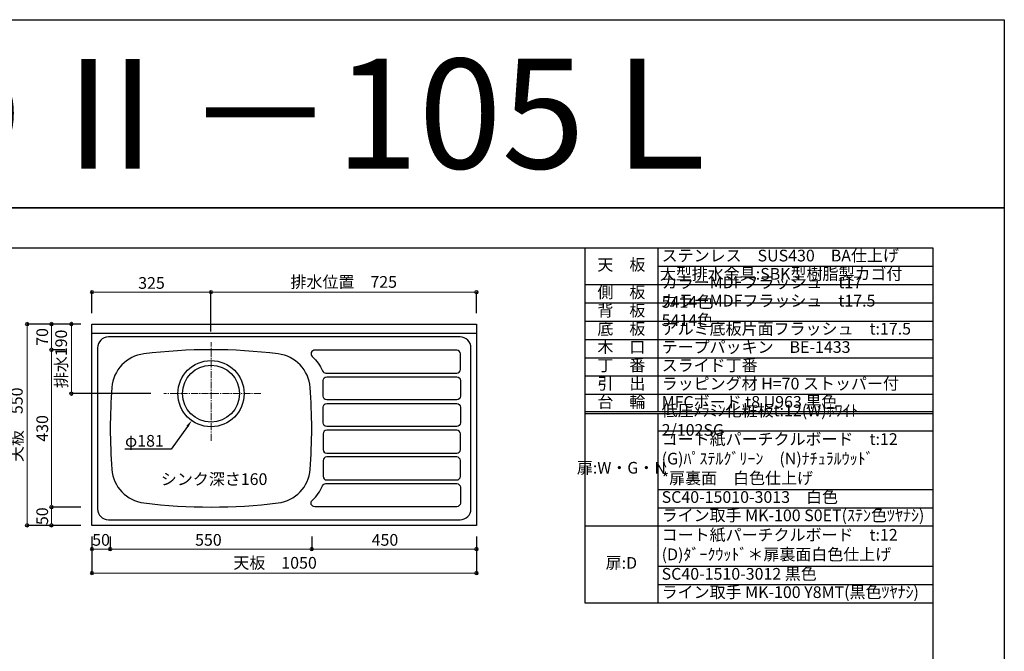
# Model space of a CAD drawing. Units: millimetres. Extents: x 4200 to 8400, y 0 to 3484.
# Drawn here: x 5711 to 8400, y 1757 to 3484 of the extents above; entities that cross this region are included whole.
import ezdxf
from ezdxf import colors
from ezdxf.entities.mleader import LeaderData, LeaderLine
from ezdxf.enums import TextEntityAlignment as Align
from ezdxf.math import Vec2, Vec3

# ---------------------------------------------------------------- set-up
doc = ezdxf.new("R2010")
doc.units = ezdxf.units.MM
doc.linetypes.add('CENTER', pattern=[50.8, 31.75, -6.35, 6.35, -6.35])
doc.linetypes.add('CENTER2', pattern=[28.575, 19.05, -3.175, 3.175, -3.175])
doc.layers.get('0').update_dxf_attribs({"linetype": 'CONTINUOUS'})
doc.layers.get('Defpoints').update_dxf_attribs({"color": 8, "linetype": 'CONTINUOUS'})
doc.layers.add('図面範囲', color=7, linetype='CONTINUOUS', plot=False)
for name, color, linetype in [('外形線', 3, 'CONTINUOUS'), ('文字', 3, 'CONTINUOUS'), ('枠', 54, 'CONTINUOUS')]:
    doc.layers.add(name, color=color, linetype=linetype)
doc.layers.add('寸法', color=7, linetype='CONTINUOUS', lineweight=9)
doc.layers.add('芯線', color=8, linetype='CENTER', lineweight=9)
doc.styles.add('16mm文字', font='txt', dxfattribs={"height": 16})
doc.styles.add('32mm文字', font='txt', dxfattribs={"height": 32})
doc.dimstyles.new('32mm文字', dxfattribs={"dimtxt": 32, "dimasz": 10, "dimexe": 0, "dimexo": 30, "dimgap": 5, "dimtad": 1, "dimdsep": 46, "dimtxsty": '32mm文字', "dimblk": 'ORIGIN2', "dimcen": 5, "dimclrd": 256, "dimclre": 256, "dimclrt": 256, "dimadec": 0, "dimazin": 0, "dimtfac": 1, "dimtmove": 0, "dimatfit": 3, "dimldrblk": 'OPEN30', "dimfxl": 1, "dimlwd": -1, "dimarcsym": 0})

# ---------------------------------------------------------------- blocks, each defined once
blk = doc.blocks.new('_Origin2')
at = {"color": 0, "linetype": 'ByBlock', "lineweight": -2}
blk.add_line((-0.5, 0), (-1, 0), dxfattribs=at)
for radius in [0.5, 0.25]:
    blk.add_circle((0, 0), radius, dxfattribs=at)
blk = doc.blocks.new('*D11')
at = {"layer": 'Defpoints', "color": 0, "transparency": 16777216}
for p in [(5908.6, 2101.7), (6958.6, 2101.7), (6958.6, 1971.3)]:
    blk.add_point(p, dxfattribs=at)
at = {"layer": '寸法', "lineweight": -2, "transparency": 16777216}
for p, q in [((5908.6, 2071.7), (5908.6, 1971.3)), ((6958.6, 2071.7), (6958.6, 1971.3))]:
    blk.add_line(p, q, dxfattribs=at)
at = {"layer": '寸法', "transparency": 16777216}
blk.add_line((5918.6, 1971.3), (6948.6, 1971.3), dxfattribs=at)
at = {"layer": '寸法', "transparency": 16777216, "xscale": 10, "yscale": 10, "zscale": 10, "rotation": 180}
blk.add_blockref('_Origin2', (5908.6, 1971.3), dxfattribs=at)
at = {"layer": '寸法', "transparency": 16777216, "xscale": 10, "yscale": 10, "zscale": 10}
blk.add_blockref('_Origin2', (6958.6, 1971.3), dxfattribs=at)
at = {"layer": '寸法', "transparency": 16777216, "insert": (6408.6, 1995.2), "char_height": 32, "attachment_point": 5, "style": '32mm文字'}
blk.add_mtext('天板\u30001050', dxfattribs=at)
blk = doc.blocks.new('_Open30')
at = {"color": 0, "linetype": 'ByBlock', "lineweight": -2}
for p, q in [((-1, 0.27), (0, 0)), ((0, 0), (-1, -0.27)), ((0, 0), (-1, 0))]:
    blk.add_line(p, q, dxfattribs=at)
blk = doc.blocks.new('*D12')
at = {"layer": 'Defpoints', "color": 0, "transparency": 16777216}
for p in [(5908.6, 2101.7), (5958.6, 2101.7), (5958.6, 2036.9)]:
    blk.add_point(p, dxfattribs=at)
at = {"layer": '寸法', "lineweight": -2, "transparency": 16777216}
for p, q in [((5908.6, 2071.7), (5908.6, 2036.9)), ((5958.6, 2071.7), (5958.6, 2036.9))]:
    blk.add_line(p, q, dxfattribs=at)
at = {"layer": '寸法', "transparency": 16777216}
blk.add_line((5918.6, 2036.9), (5948.6, 2036.9), dxfattribs=at)
at = {"layer": '寸法', "transparency": 16777216, "xscale": 10, "yscale": 10, "zscale": 10, "rotation": 180}
blk.add_blockref('_Origin2', (5908.6, 2036.9), dxfattribs=at)
at = {"layer": '寸法', "transparency": 16777216, "xscale": 10, "yscale": 10, "zscale": 10}
blk.add_blockref('_Origin2', (5958.6, 2036.9), dxfattribs=at)
at = {"layer": '寸法', "transparency": 16777216, "insert": (5933.4, 2057.9), "char_height": 32, "attachment_point": 5, "style": '32mm文字'}
blk.add_mtext('50', dxfattribs=at)
blk = doc.blocks.new('*D13')
at = {"layer": 'Defpoints', "color": 0, "transparency": 16777216}
for p in [(5958.6, 2101.7), (6508.6, 2101.7), (6508.6, 2036.9)]:
    blk.add_point(p, dxfattribs=at)
at = {"layer": '寸法', "lineweight": -2, "transparency": 16777216}
for p, q in [((5958.6, 2071.7), (5958.6, 2036.9)), ((6508.6, 2071.7), (6508.6, 2036.9))]:
    blk.add_line(p, q, dxfattribs=at)
at = {"layer": '寸法', "transparency": 16777216}
blk.add_line((5968.6, 2036.9), (6498.6, 2036.9), dxfattribs=at)
at = {"layer": '寸法', "transparency": 16777216, "xscale": 10, "yscale": 10, "zscale": 10, "rotation": 180}
blk.add_blockref('_Origin2', (5958.6, 2036.9), dxfattribs=at)
at = {"layer": '寸法', "transparency": 16777216, "xscale": 10, "yscale": 10, "zscale": 10}
blk.add_blockref('_Origin2', (6508.6, 2036.9), dxfattribs=at)
at = {"layer": '寸法', "transparency": 16777216, "insert": (6226.5, 2057.9), "char_height": 32, "attachment_point": 5, "style": '32mm文字'}
blk.add_mtext('550', dxfattribs=at)
blk = doc.blocks.new('*D14')
at = {"layer": 'Defpoints', "color": 0, "transparency": 16777216}
for p in [(6508.6, 2101.7), (6958.6, 2101.7), (6958.6, 2036.9)]:
    blk.add_point(p, dxfattribs=at)
at = {"layer": '寸法', "lineweight": -2, "transparency": 16777216}
for p, q in [((6508.6, 2071.7), (6508.6, 2036.9)), ((6958.6, 2071.7), (6958.6, 2036.9))]:
    blk.add_line(p, q, dxfattribs=at)
at = {"layer": '寸法', "transparency": 16777216}
blk.add_line((6518.6, 2036.9), (6948.6, 2036.9), dxfattribs=at)
at = {"layer": '寸法', "transparency": 16777216, "xscale": 10, "yscale": 10, "zscale": 10, "rotation": 180}
blk.add_blockref('_Origin2', (6508.6, 2036.9), dxfattribs=at)
at = {"layer": '寸法', "transparency": 16777216, "xscale": 10, "yscale": 10, "zscale": 10}
blk.add_blockref('_Origin2', (6958.6, 2036.9), dxfattribs=at)
at = {"layer": '寸法', "transparency": 16777216, "insert": (6708.6, 2057.9), "char_height": 32, "attachment_point": 5, "style": '32mm文字'}
blk.add_mtext('450', dxfattribs=at)
blk = doc.blocks.new('*D15')
at = {"layer": 'Defpoints', "color": 0, "transparency": 16777216}
for p in [(5908.6, 2651.7), (5852.3, 2461.7), (6099.6, 2461.7)]:
    blk.add_point(p, dxfattribs=at)
at = {"layer": '寸法', "lineweight": -2, "transparency": 16777216}
for p, q in [((5878.6, 2651.7), (5852.3, 2651.7)), ((6069.6, 2461.7), (5852.3, 2461.7))]:
    blk.add_line(p, q, dxfattribs=at)
at = {"layer": '寸法', "transparency": 16777216}
blk.add_line((5852.3, 2641.7), (5852.3, 2471.7), dxfattribs=at)
at = {"layer": '寸法', "transparency": 16777216, "xscale": 10, "yscale": 10, "zscale": 10}
for p, rotation in [((5852.3, 2651.7), 90), ((5852.3, 2461.7), 270)]:
    blk.add_blockref('_Origin2', p, dxfattribs=dict(at, rotation=rotation))
at = {"layer": '寸法', "transparency": 16777216, "insert": (5828.5, 2556.7), "char_height": 32, "attachment_point": 5, "rotation": 90, "style": '32mm文字'}
blk.add_mtext('排水190', dxfattribs=at)
blk = doc.blocks.new('*D16')
at = {"layer": 'Defpoints', "color": 0, "transparency": 16777216}
for p in [(5908.6, 2151.7), (5797.9, 2101.7), (5908.6, 2101.7)]:
    blk.add_point(p, dxfattribs=at)
at = {"layer": '寸法', "lineweight": -2, "transparency": 16777216}
for p, q in [((5878.6, 2151.7), (5797.9, 2151.7)), ((5878.6, 2101.7), (5797.9, 2101.7))]:
    blk.add_line(p, q, dxfattribs=at)
at = {"layer": '寸法', "transparency": 16777216}
blk.add_line((5797.9, 2141.7), (5797.9, 2111.7), dxfattribs=at)
at = {"layer": '寸法', "transparency": 16777216, "xscale": 10, "yscale": 10, "zscale": 10}
for p, rotation in [((5797.9, 2151.7), 90), ((5797.9, 2101.7), 270)]:
    blk.add_blockref('_Origin2', p, dxfattribs=dict(at, rotation=rotation))
at = {"layer": '寸法', "transparency": 16777216, "insert": (5776.9, 2126.7), "char_height": 32, "attachment_point": 5, "rotation": 90, "style": '32mm文字'}
blk.add_mtext('50', dxfattribs=at)
blk = doc.blocks.new('*D17')
at = {"layer": 'Defpoints', "color": 0, "transparency": 16777216}
for p in [(5865.8, 2581.7), (5797.9, 2151.7), (5908.6, 2151.7)]:
    blk.add_point(p, dxfattribs=at)
at = {"layer": '寸法', "lineweight": -2, "transparency": 16777216}
for p, q in [((5835.8, 2581.7), (5797.9, 2581.7)), ((5878.6, 2151.7), (5797.9, 2151.7))]:
    blk.add_line(p, q, dxfattribs=at)
at = {"layer": '寸法', "transparency": 16777216}
blk.add_line((5797.9, 2571.7), (5797.9, 2161.7), dxfattribs=at)
at = {"layer": '寸法', "transparency": 16777216, "xscale": 10, "yscale": 10, "zscale": 10}
for p, rotation in [((5797.9, 2581.7), 90), ((5797.9, 2151.7), 270)]:
    blk.add_blockref('_Origin2', p, dxfattribs=dict(at, rotation=rotation))
at = {"layer": '寸法', "transparency": 16777216, "insert": (5776.9, 2366.7), "char_height": 32, "attachment_point": 5, "rotation": 90, "style": '32mm文字'}
blk.add_mtext('430', dxfattribs=at)
blk = doc.blocks.new('*D18')
at = {"layer": 'Defpoints', "color": 0, "transparency": 16777216}
for p in [(5908.6, 2651.7), (5797.9, 2581.7), (5865.8, 2581.7)]:
    blk.add_point(p, dxfattribs=at)
at = {"layer": '寸法', "lineweight": -2, "transparency": 16777216}
for p, q in [((5878.6, 2651.7), (5797.9, 2651.7)), ((5835.8, 2581.7), (5797.9, 2581.7))]:
    blk.add_line(p, q, dxfattribs=at)
at = {"layer": '寸法', "transparency": 16777216}
blk.add_line((5797.9, 2641.7), (5797.9, 2591.7), dxfattribs=at)
at = {"layer": '寸法', "transparency": 16777216, "xscale": 10, "yscale": 10, "zscale": 10}
for p, rotation in [((5797.9, 2651.7), 90), ((5797.9, 2581.7), 270)]:
    blk.add_blockref('_Origin2', p, dxfattribs=dict(at, rotation=rotation))
at = {"layer": '寸法', "transparency": 16777216, "insert": (5776.9, 2616.7), "char_height": 32, "attachment_point": 5, "rotation": 90, "style": '32mm文字'}
blk.add_mtext('70', dxfattribs=at)
blk = doc.blocks.new('*D19')
at = {"layer": 'Defpoints', "color": 0, "transparency": 16777216}
for p in [(5908.6, 2651.7), (5731.3, 2101.7), (5908.6, 2101.7)]:
    blk.add_point(p, dxfattribs=at)
at = {"layer": '寸法', "lineweight": -2, "transparency": 16777216}
for p, q in [((5878.6, 2651.7), (5731.3, 2651.7)), ((5878.6, 2101.7), (5731.3, 2101.7))]:
    blk.add_line(p, q, dxfattribs=at)
at = {"layer": '寸法', "transparency": 16777216}
blk.add_line((5731.3, 2641.7), (5731.3, 2111.7), dxfattribs=at)
at = {"layer": '寸法', "transparency": 16777216, "xscale": 10, "yscale": 10, "zscale": 10}
for p, rotation in [((5731.3, 2651.7), 90), ((5731.3, 2101.7), 270)]:
    blk.add_blockref('_Origin2', p, dxfattribs=dict(at, rotation=rotation))
at = {"layer": '寸法', "transparency": 16777216, "insert": (5707.5, 2376.7), "char_height": 32, "attachment_point": 5, "rotation": 90, "style": '32mm文字'}
blk.add_mtext('天板\u3000550', dxfattribs=at)
blk = doc.blocks.new('*D20')
at = {"layer": 'Defpoints', "color": 0, "transparency": 16777216}
for p in [(6958.6, 2739.1), (6958.6, 2651.7), (6233.6, 2602)]:
    blk.add_point(p, dxfattribs=at)
at = {"layer": '寸法', "lineweight": -2, "transparency": 16777216}
for p, q in [((6233.6, 2632), (6233.6, 2739.1)), ((6958.6, 2681.7), (6958.6, 2739.1))]:
    blk.add_line(p, q, dxfattribs=at)
at = {"layer": '寸法', "transparency": 16777216}
blk.add_line((6243.6, 2739.1), (6948.6, 2739.1), dxfattribs=at)
at = {"layer": '寸法', "transparency": 16777216, "xscale": 10, "yscale": 10, "zscale": 10, "rotation": 180}
blk.add_blockref('_Origin2', (6233.6, 2739.1), dxfattribs=at)
at = {"layer": '寸法', "transparency": 16777216, "xscale": 10, "yscale": 10, "zscale": 10}
blk.add_blockref('_Origin2', (6958.6, 2739.1), dxfattribs=at)
at = {"layer": '寸法', "transparency": 16777216, "insert": (6596.1, 2762.9), "char_height": 32, "attachment_point": 5, "style": '32mm文字'}
blk.add_mtext('排水位置\u3000725', dxfattribs=at)
blk = doc.blocks.new('*D21')
at = {"layer": 'Defpoints', "color": 0, "transparency": 16777216}
for p in [(6233.6, 2739.1), (5908.6, 2651.7), (6233.6, 2602)]:
    blk.add_point(p, dxfattribs=at)
at = {"layer": '寸法', "lineweight": -2, "transparency": 16777216}
for p, q in [((5908.6, 2681.7), (5908.6, 2739.1)), ((6233.6, 2632), (6233.6, 2739.1))]:
    blk.add_line(p, q, dxfattribs=at)
at = {"layer": '寸法', "transparency": 16777216}
blk.add_line((5918.6, 2739.1), (6223.6, 2739.1), dxfattribs=at)
at = {"layer": '寸法', "transparency": 16777216, "xscale": 10, "yscale": 10, "zscale": 10, "rotation": 180}
blk.add_blockref('_Origin2', (5908.6, 2739.1), dxfattribs=at)
at = {"layer": '寸法', "transparency": 16777216, "xscale": 10, "yscale": 10, "zscale": 10}
blk.add_blockref('_Origin2', (6233.6, 2739.1), dxfattribs=at)
at = {"layer": '寸法', "transparency": 16777216, "insert": (6071.1, 2760.1), "char_height": 32, "attachment_point": 5, "style": '32mm文字'}
blk.add_mtext('325', dxfattribs=at)
blk = doc.blocks.new('*T80')
at = {"color": 0, "linetype": 'ByBlock', "lineweight": -2, "transparency": 16777216}
for p, q in [((0, 0), (950.7, 0)), ((0, 0), (0, -970)), ((200, 0), (200, -447.5)), ((950.7, 0), (950.7, -970)), ((200, -50), (950.7, -50)), ((0, -100), (950.7, -100)), ((0, -150), (950.7, -150)), ((0, -200), (950.7, -200)), ((0, -250), (950.7, -250)), ((0, -300), (950.7, -300)), ((0, -350), (950.7, -350)), ((0, -400), (950.7, -400)), ((0, -447.5), (950.7, -447.5)), ((0, -452.5), (950.7, -452.5)), ((200, -452.5), (200, -970)), ((200, -500), (950.7, -500)), ((200, -660), (950.7, -660)), ((200, -710), (950.7, -710)), ((0, -760), (950.7, -760)), ((200, -870), (950.7, -870)), ((200, -920), (950.7, -920)), ((0, -970), (950.7, -970))]:
    blk.add_line(p, q, dxfattribs=at)
at = {"color": 0, "transparency": 16777216, "char_height": 32, "style": '32mm文字'}
for s, insert, width, attachment_point in [('天\u3000板', (100, -50), 198.5, 5), ('ステンレス\u3000SUS430\u3000BA仕上げ', (210, -25), 730.733, 4), ('大型排水金具:SBK型樹脂製カゴ付', (205, -75), 740.733, 4), ('カラーMDFフラッシュ\u3000t17\u3000 \u30005414色', (210, -125), 730.733, 4), ('側\u3000板', (100, -125), 198.5, 5), ('カラーMDFフラッシュ\u3000t17.5\u3000 5414色', (210, -175), 730.733, 4), ('背\u3000板', (100, -175), 198.5, 5), ('底\u3000板', (100, -225), 198.5, 5), ('アルミ底板片面フラッシュ\u3000t:17.5', (210, -225), 730.733, 4), ('木\u3000口', (100, -275), 198.5, 5), ('テープパッキン\u3000BE-1433', (210, -275), 730.733, 4), ('丁\u3000番', (100, -325), 198.5, 5), ('スライド丁番', (210, -325), 730.733, 4), ('引\u3000出', (100, -375), 198.5, 5), ('ラッピング材 H=70 ストッパー付', (210, -375), 730.733, 4), ('台\u3000輪', (100, -425), 198.5, 5), ('MFCボード t8 U963 黒色', (210, -425), 730.733, 4), ('低圧ﾒﾗﾐﾝ化粧板t:12(W)ﾎﾜｲﾄ\u30002/102SG', (210, -475), 730.733, 4), ('コート紙パーチクルボード\u3000t:12 (G)ﾊﾟｽﾃﾙｸﾞﾘｰﾝ\u3000(N)ﾅﾁｭﾗﾙｳｯﾄﾞ\u3000\u3000\u3000\u3000\u3000  \u3000*扉裏面\u3000白色仕上げ', (210, -580), 730.733, 4), ('扉:W・G・N', (100, -605), 198.5, 5), ('SC40-15010-3013\u3000白色', (210, -685), 730.733, 4), ('ライン取手 MK-100 S0ET(ｽﾃﾝ色ﾂﾔﾅｼ)', (210, -735), 730.733, 4), ('コート紙パーチクルボード\u3000t:12\u3000(D)ﾀﾞｰｸｳｯﾄﾞ＊扉裏面白色仕上げ', (210, -815), 730.733, 4), ('扉:D', (100, -865), 199.94, 5), ('SC40-1510-3012 黒色', (210, -895), 730.733, 4), ('ライン取手 MK-100 Y8MT(黒色ﾂﾔﾅｼ)', (210, -945), 730.733, 4)]:
    blk.add_mtext(s, dxfattribs=dict(at, insert=insert, width=width, attachment_point=attachment_point))

msp = doc.modelspace()

# ---------------------------------------------------------------- linework, layer by layer
at = {"layer": 'Defpoints'}
msp.add_lwpolyline([(8400, 2970), (4200, 2970), (4200, 3483.898), (8400, 3483.898)], close=True, dxfattribs=at)
at = {"layer": '図面範囲'}
msp.add_lwpolyline([(4200, 2970), (8400, 2970), (8400, 0), (4200, 0)], close=True, dxfattribs=at)
at = {"layer": '外形線'}
msp.add_line((5908.618, 2626.743), (6958.618, 2626.743), dxfattribs=at)
msp.add_lwpolyline([(6958.618, 2101.743), (5908.618, 2101.743), (5908.618, 2651.743), (6958.618, 2651.743)], close=True, dxfattribs=at)
at = {"layer": '外形線', "color": 4}
msp.add_lwpolyline([(6913.618, 2616.743), (5953.618, 2616.743, 0.41421356), (5923.618, 2586.743), (5923.618, 2146.743, 0.41421356), (5953.618, 2116.743), (6913.618, 2116.743, 0.41421356), (6943.618, 2146.743), (6943.618, 2586.743, 0.41421356)], format="xyb", close=True, dxfattribs=at)
msp.add_lwpolyline([(6050.303, 2570.499, 0.35755663), (5962.803, 2478.713, 0.0373757), (5962.803, 2254.772, 0.35755663), (6050.303, 2162.986, 0.06133488), (6416.933, 2162.986, 0.35755663), (6504.433, 2254.772, 0.0373757), (6504.433, 2478.713, 0.35755663), (6416.933, 2570.499, 0.06133488), (6050.303, 2570.499)], format="xyb", dxfattribs=at)
at = {"layer": '外形線', "color": 253}
for points in [[(6904.618, 2580.743), (6516.865, 2580.743, 0.67905134), (6510.009, 2563.463, -0.09804351), (6538.441, 2523.625, 0.29471555), (6547.554, 2517.743), (6904.618, 2517.743, 0.41421356), (6914.618, 2527.743), (6914.618, 2570.743, 0.41421356)], [(6549.618, 2444.743, -0.41421356), (6539.618, 2454.743), (6539.618, 2497.743, -0.41421356), (6549.618, 2507.743), (6904.618, 2507.743, -0.41421356), (6914.618, 2497.743), (6914.618, 2454.743, -0.41421356), (6904.618, 2444.743)], [(6914.618, 2381.743, -0.41421356), (6904.618, 2371.743), (6549.618, 2371.743, -0.41421356), (6539.618, 2381.743), (6539.618, 2424.743, -0.41421356), (6549.618, 2434.743), (6904.618, 2434.743, -0.41421356), (6914.618, 2424.743)], [(6914.618, 2351.743, 0.41421356), (6904.618, 2361.743), (6549.618, 2361.743, 0.41421356), (6539.618, 2351.743), (6539.618, 2308.743, 0.41421356), (6549.618, 2298.743), (6904.618, 2298.743, 0.41421356), (6914.618, 2308.743)], [(6549.618, 2288.743, 0.41421356), (6539.618, 2278.743), (6539.618, 2235.743, 0.41421356), (6549.618, 2225.743), (6904.618, 2225.743, 0.41421356), (6914.618, 2235.743), (6914.618, 2278.743, 0.41421356), (6904.618, 2288.743)], [(6904.618, 2152.743), (6516.865, 2152.743, -0.67905134), (6510.009, 2170.022, 0.09804351), (6538.441, 2209.86, -0.29471555), (6547.554, 2215.743), (6904.618, 2215.743, -0.41421356), (6914.618, 2205.743), (6914.618, 2162.743, -0.41421356)]]:
    msp.add_lwpolyline(points, format="xyb", close=True, dxfattribs=at)
at = {"layer": '外形線', "color": 4}
for radius in [90.5, 78]:
    msp.add_circle((6233.618, 2461.743), radius, dxfattribs=at)
at = {"layer": '枠', "color": 54, "linetype": 'Continuous'}
msp.add_lwpolyline([(4395, 110), (4395, 2860), (8205, 2860), (8205, 110)], close=True, dxfattribs=at)
at = {"layer": '芯線', "linetype": 'CENTER2'}
for p, q in [((6233.618, 2333), (6233.618, 2602)), ((6369.618, 2461.743), (6104.618, 2461.743))]:
    msp.add_line(p, q, dxfattribs=at)

# ---------------------------------------------------------------- block references
msp.add_blockref('*T80', (7254.267, 2860))

# ---------------------------------------------------------------- texts
at = {"style": '32mm文字'}
msp.add_text('シンク深さ160', height=32, dxfattribs=at).set_placement((6096.69, 2212.01))
at = {"layer": '文字', "linetype": 'Continuous', "style": '16mm文字'}
msp.add_text('ＣＯⅡ－105Ｌ', height=300, dxfattribs=at).set_placement((6300, 3226.949), align=Align.MIDDLE_CENTER)

# ---------------------------------------------------------------- dimensions: what is measured, and where the dimension line sits
at = {"layer": '寸法'}
for base, p1, p2, text, picture, middle in [((6958.618, 2739.074), (6233.618, 2602), (6958.618, 2651.743), '排水位置\u3000<>', '*D20', (6596.118, 2739.074)), ((6958.618, 1971.324), (5908.618, 2101.743), (6958.618, 2101.743), '天板\u3000<>', '*D11', (6408.618, 1971.324))]:
    dim = msp.add_linear_dim(base=base, p1=p1, p2=p2, angle=0, text=text, dimstyle='32mm文字', override={"dimclrd": 256, "dimclre": 256, "dimclrt": 256}, dxfattribs=at)
    dim.commit()
    dim.dimension.update_dxf_attribs({"geometry": picture, "text_midpoint": middle, "dimtype": 160})
for base, p1, p2, picture, middle in [((6233.618, 2739.074), (5908.618, 2651.743), (6233.618, 2602), '*D21', (6071.118, 2739.074)), ((5958.618, 2036.868), (5908.618, 2101.743), (5958.618, 2101.743), '*D12', (5933.44, 2036.868)), ((6508.618, 2036.868), (5958.618, 2101.743), (6508.618, 2101.743), '*D13', (6226.544, 2036.868)), ((6958.618, 2036.868), (6508.618, 2101.743), (6958.618, 2101.743), '*D14', (6708.618, 2036.868))]:
    dim = msp.add_linear_dim(base=base, p1=p1, p2=p2, angle=0, dimstyle='32mm文字', override={"dimclrd": 256, "dimclre": 256, "dimclrt": 256}, dxfattribs=at)
    dim.commit()
    dim.dimension.update_dxf_attribs({"geometry": picture, "text_midpoint": middle, "dimtype": 160})
for base, p2, text, picture, middle in [((5731.319, 2101.743), (5908.618, 2101.743), '天板\u3000<>', '*D19', (5707.477, 2376.743)), ((5852.333, 2461.743), (6099.618, 2461.743), '排水<>', '*D15', (5828.49, 2556.743))]:
    dim = msp.add_linear_dim(base=base, p1=(5908.618, 2651.743), p2=p2, angle=90, text=text, dimstyle='32mm文字', override={"dimclrd": 256, "dimclre": 256, "dimclrt": 256}, dxfattribs=at)
    dim.commit()
    dim.dimension.update_dxf_attribs({"geometry": picture, "text_midpoint": middle})
for base, p1, p2, picture, middle in [((5797.885, 2581.743), (5908.618, 2651.743), (5865.842, 2581.743), '*D18', (5776.885, 2616.743)), ((5797.885, 2151.743), (5865.842, 2581.743), (5908.618, 2151.743), '*D17', (5776.885, 2366.743)), ((5797.885, 2101.743), (5908.618, 2151.743), (5908.618, 2101.743), '*D16', (5776.885, 2126.743))]:
    dim = msp.add_linear_dim(base=base, p1=p1, p2=p2, angle=90, dimstyle='32mm文字', override={"dimclrd": 256, "dimclre": 256, "dimclrt": 256}, dxfattribs=at)
    dim.commit()
    dim.dimension.update_dxf_attribs({"geometry": picture, "text_midpoint": middle})

# ---------------------------------------------------------------- leaders
ml = msp.add_multileader_mtext('Standard')
ml.set_content('φ181', color=256, style='32mm文字')
ml.set_leader_properties()
ml.build(insert=Vec2(0, 0))
ml.multileader.update_dxf_attribs({"text_right_attachment_type": 6, "dogleg_length": 15, "arrow_head_size": 20})
ctx = ml.context
ctx.base_point, ctx.char_height, ctx.arrow_head_size, ctx.landing_gap_size, ctx.plane_origin = Vec3(6012.421, 2330.133), 32, 20, 5, Vec3(6233.618, 2461.743)
ctx.right_attachment, ctx.text_align_type = 6, 2
notes = []
notes.append((ctx, [(0, (1, 1, 0), (6124.812, 2310.332), (-1, 0), 15, [(0, [(6180.806, 2388.251)], 0, [])])]))
ctx.mtext.insert, ctx.mtext.alignment, ctx.mtext.flow_direction = Vec3(6104.812, 2348.732), 3, 5
for ctx, leaders in notes:
    for number, flags, end, landing, length, lines in leaders:
        leader = LeaderData()
        leader.index, (leader.has_last_leader_line, leader.has_dogleg_vector, leader.attachment_direction) = number, flags
        leader.last_leader_point, leader.dogleg_vector, leader.dogleg_length = Vec3(end), Vec3(landing), length
        for number, points, colour, breaks in lines:
            line = LeaderLine()
            line.index, line.vertices, line.color, line.breaks = number, Vec3.list(points), colors.encode_raw_color(colour), breaks
            leader.lines.append(line)
        ctx.leaders.append(leader)

doc.saveas('drawing.dxf')
